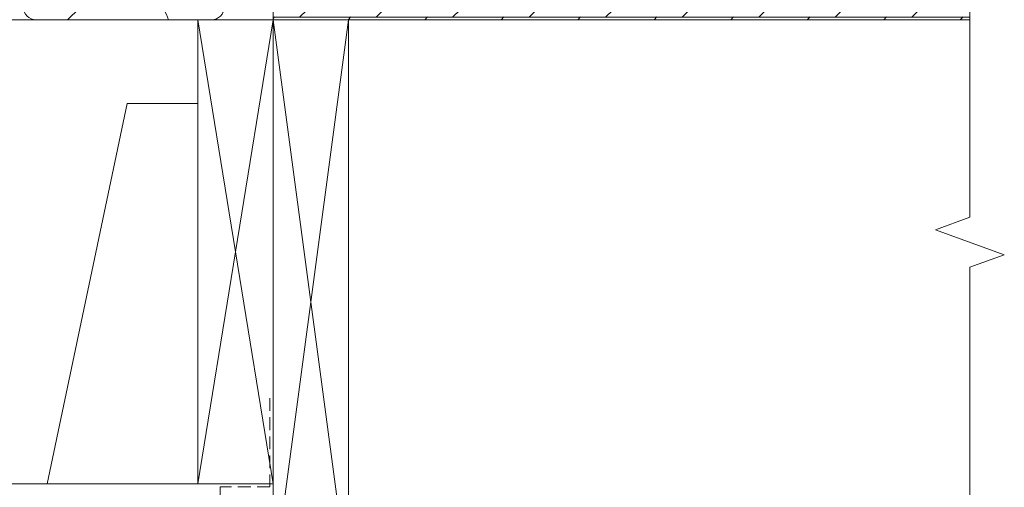
# Model space of a CAD drawing. Units: inches. Extents: x 792 to 1290, y -261 to -32.
# Drawn here: x 941 to 961, y -250 to -241 of the extents above; entities that cross this region are included whole.
import ezdxf

# ---------------------------------------------------------------- set-up
doc = ezdxf.new("R2010")
doc.units = ezdxf.units.IN
doc.header["$LTSCALE"] = 0.1
doc.linetypes.add('HIDDEN', pattern=[1.905, 1.27, -0.635])
for name, color, linetype, lineweight in [('A-Door', 5, 'Continuous', 0), ('A-Flashing', 3, 'HIDDEN', 0), ('A-Floor', 2, 'Continuous', 0), ('A-Hatch', 250, 'Continuous', 0), ('A-Plywood', 2, 'Continuous', 0), ('A-Wall', 1, 'Continuous', 0)]:
    doc.layers.add(name, color=color, linetype=linetype, lineweight=lineweight)

msp = doc.modelspace()

# ---------------------------------------------------------------- hatches: boundary and pattern name
at = {"layer": 'A-Hatch'}
h = msp.add_hatch(dxfattribs=at)
h.set_pattern_fill('DOLMIT', color=256, scale=0.02, style=0)
h.set_pattern_definition([(0, (-5278.01832, 10330.33515), (0, 0.127), []), (45, (-5278.01832, 10330.33515), (-0.253999827, 0.253999827), [0.1796052, -0.35921])])
h.paths.add_polyline_path([(959.8447, -239.9665), (959.8447, -240.6853), (945.9644, -240.6853), (945.9644, -239.9665)])

# ---------------------------------------------------------------- linework, layer by layer
at = {"layer": 'A-Door'}
msp.add_lwpolyline([(959.8447, -237.9554), (959.8447, -244.6205), (959.1578, -244.8705), (960.5316, -245.3705), (959.8447, -245.6205), (959.8447, -253.9203)], dxfattribs=at)
at = {"layer": 'A-Flashing', "ltscale": 2}
msp.add_lwpolyline([(945.9004, -248.2282), (945.9004, -249.9985), (944.9098, -249.9985), (944.9098, -250.7303)], dxfattribs=at)
at = {"layer": 'A-Floor'}
msp.add_lwpolyline([(941.2397, -239.6853, 0.4142136), (940.9897, -239.9353), (940.9897, -240.4353, 0.4142136), (941.2397, -240.6853), (944.7397, -240.6853, 0.4142136), (944.9897, -240.4353), (944.9897, -239.9353, 0.4142136), (944.7397, -239.6853)], format="xyb", close=True, dxfattribs=at)
at = {"layer": 'A-Hatch'}
for p, q in [((944.4644, -240.6853), (945.9644, -249.9353)), ((945.9644, -240.6853), (944.4644, -249.9353)), ((945.9644, -240.6853), (947.4644, -251.9353)), ((947.4644, -240.6853), (945.9644, -251.9353)), ((941.4644, -249.9353), (943.0583, -242.3583)), ((943.0583, -242.3583), (944.4644, -242.3583)), ((944.4644, -249.9353), (941.4644, -249.9353))]:
    msp.add_line(p, q, dxfattribs=at)
at = {"layer": 'A-Hatch', "color": 251}
for centre, radius, start, end in [((942.4013, -241.2723), 1.5947, 21.6005, 84.39432), ((943.4995, -242.295), 2.2925, 50.1397, 135.3959)]:
    msp.add_arc(centre, radius, start, end, dxfattribs=at)
at = {"layer": 'A-Plywood'}
msp.add_lwpolyline([(959.8447, -239.9665), (945.9644, -239.9665), (945.9644, -240.6853), (959.8447, -240.6853)], dxfattribs=at)
at = {"layer": 'A-Wall'}
msp.add_line((947.4644, -240.6853), (959.8447, -240.6853), dxfattribs=at)
for points in [[(944.4644, -240.6853), (932.4644, -240.6853)], [(944.4644, -249.9353), (932.4644, -249.9353)]]:
    msp.add_lwpolyline(points, dxfattribs=at)
for points in [[(945.9644, -240.6853), (945.9644, -249.9353), (944.4644, -249.9353), (944.4644, -240.6853)], [(947.4644, -240.6853), (947.4644, -251.9353), (945.9644, -251.9353), (945.9644, -240.6853)]]:
    msp.add_lwpolyline(points, close=True, dxfattribs=at)

doc.saveas('drawing.dxf')
